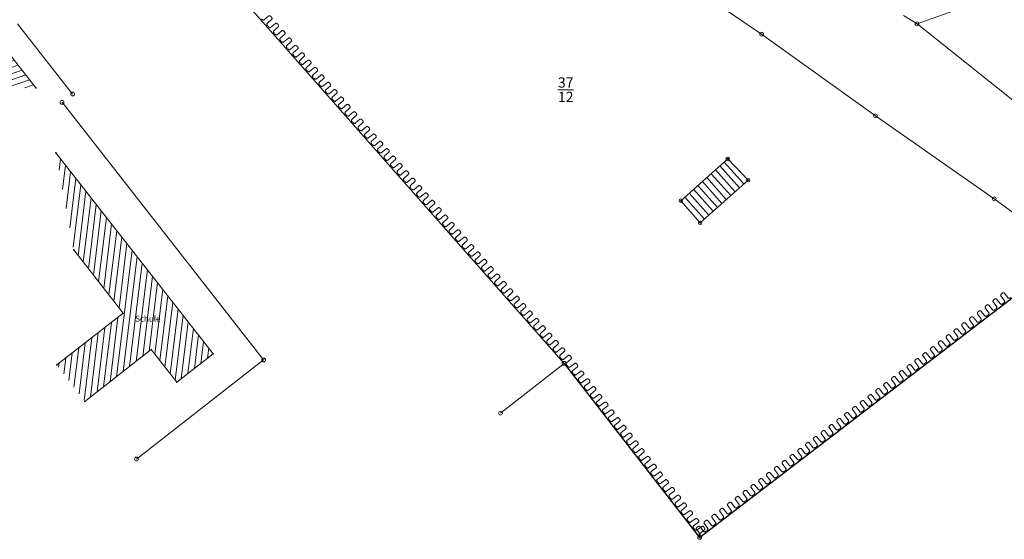
# Model space of a CAD drawing. Units: millimetres. Extents: x 4436945 to 4438413, y 5961180 to 5962013.
# Drawn here: x 4438032 to 4438199, y 5961636 to 5961725 of the extents above; entities that cross this region are included whole.
import ezdxf
from ezdxf.enums import TextEntityAlignment as Align

# ---------------------------------------------------------------- set-up
doc = ezdxf.new("R2010")
doc.units = ezdxf.units.MM
for name, pattern in [('1013', [0]), ('233', [0]), ('7618', [0])]:
    doc.linetypes.add(name, pattern=pattern)
doc.layers.get('0').update_dxf_attribs({"color": 1, "linetype": 'CONTINUOUS'})
for name, color, linetype, lineweight in [('_BL_B_TWZ', 3, 'CONTINUOUS', 15), ('V_APO-Flurstücke AB', 7, 'CONTINUOUS', 0), ('V_APO-Gebäude', 7, 'CONTINUOUS', 0), ('V_APO-Grenzpunkte', 7, 'CONTINUOUS', 0), ('V_APO-Lageplanelemente', 7, 'CONTINUOUS', 0), ('V_APO-Num. Punkt PA 3 Gebäude', 7, 'CONTINUOUS', 0)]:
    doc.layers.add(name, color=color, linetype=linetype, lineweight=lineweight)
doc.styles.add('59 Höhenfestpunkt allgem.', font='calibri.ttf')
doc.styles.add('7700  Text 2_00 senkrecht', font='calibri.ttf')
doc.styles.add('arial', font='arial.ttf')

# ---------------------------------------------------------------- blocks, each defined once
blk = doc.blocks.new('L0004500')
blk.add_lwpolyline([(-5.2, 0.6), (-5, 0.6), (-4.9, 0.6), (-4.7, 0.6), (-4.6, 0.6), (-4.4, 0.7), (-4.1, 0.7), (-3.8, 0.8), (-3.6, 0.9), (-3.3, 1), (-3.1, 1.1), (-2.9, 1.3), (-2.7, 1.5), (-2.7, 1.7), (-2.6, 1.9), (-2.6, 2), (-2.4, 9.1), (-2.4, 9.3), (-2.4, 9.4), (-2.3, 9.6), (-2.1, 9.7), (-2, 9.8), (-2, 9.9), (-1.8, 10), (-1.7, 10.1), (-1.6, 10.2), (-1.4, 10.2), (-1.1, 10.3), (-0.9, 10.4), (-0.8, 10.4), (-0.6, 10.4), (-0.4, 10.5), (-0.3, 10.5), (0, 10.5), (0.1, 10.5), (0.4, 10.5), (0.6, 10.5), (0.7, 10.5), (1, 10.4), (1.2, 10.4), (1.4, 10.3), (1.7, 10.2), (1.9, 10.1), (2, 10), (2.2, 9.9), (2.4, 9.7), (2.5, 9.5), (2.6, 9.3), (2.6, 9.3), (2.6, 9.1), (2.7, 2), (2.7, 1.8), (2.8, 1.6), (2.9, 1.5), (3.1, 1.3), (3.3, 1.1), (3.5, 0.9), (3.8, 0.8), (4.1, 0.7), (4.3, 0.7), (4.6, 0.6), (4.7, 0.6), (4.9, 0.6), (5, 0.6), (5.2, 0.6), (5.3, 0.6)])
blk = doc.blocks.new('*X35')
at = {"color": 8, "linetype": '1013', "lineweight": 18}
for p, q in [((4438017.266433, 5961772.829907), (4438016.06997, 5961772.419058)), ((4438021.073087, 5961770.965115), (4438013.794152, 5961768.465631)), ((4438019.804202, 5961771.586712), (4438014.41216, 5961769.735161)), ((4438018.535317, 5961772.208309), (4438015.446891, 5961771.147788)), ((4438023.610857, 5961769.72192), (4438012.558137, 5961765.926572)), ((4438022.341972, 5961770.343517), (4438013.176144, 5961767.196102)), ((4438023.231708, 5961768.534411), (4438011.940129, 5961764.657043)), ((4438023.047563, 5961766.35655), (4438010.704114, 5961762.117983)), ((4438022.609404, 5961767.263407), (4438011.322122, 5961763.387513)), ((4438023.203152, 5961764.295348), (4438009.468099, 5961759.578924)), ((4438023.824172, 5961765.565912), (4438010.086106, 5961760.848454)), ((4438022.582131, 5961763.024784), (4438008.850091, 5961758.309395)), ((4438021.961111, 5961761.75422), (4438008.232084, 5961757.039865)), ((4437992.38511, 5961758.999439), (4437990.626729, 5961758.395636)), ((4438020.71907, 5961759.213091), (4438006.996068, 5961754.500806)), ((4438021.34009, 5961760.483655), (4438007.614076, 5961755.770336)), ((4437994.531236, 5961757.62176), (4437982.682712, 5961753.553144)), ((4437993.262577, 5961758.243435), (4437986.65472, 5961755.97439)), ((4438020.098049, 5961757.942527), (4438006.378061, 5961753.231277)), ((4437997.068554, 5961756.37841), (4437978.044709, 5961749.84589)), ((4437995.799895, 5961757.000085), (4437978.710704, 5961751.131898)), ((4437998.337213, 5961755.756735), (4437979.320469, 5961749.226654)), ((4438019.477029, 5961756.671963), (4437986.975026, 5961745.511234)), ((4437999.605872, 5961755.13506), (4437980.596228, 5961748.607417)), ((4438000.87453, 5961754.513385), (4437981.871988, 5961747.98818)), ((4438018.856009, 5961755.401399), (4437988.250785, 5961744.891997)), ((4438018.234988, 5961754.130835), (4437989.526545, 5961744.272761)), ((4438002.143189, 5961753.89171), (4437983.147747, 5961747.368944)), ((4438003.411848, 5961753.270035), (4437984.423507, 5961746.749707)), ((4438004.680507, 5961752.648361), (4437985.699266, 5961746.13047)), ((4438017.613968, 5961752.860271), (4437990.802304, 5961743.653524)), ((4438016.992947, 5961751.589707), (4437992.078064, 5961743.034287)), ((4438016.371927, 5961750.319142), (4437993.353823, 5961742.415051)), ((4438015.750906, 5961749.048578), (4437994.984829, 5961741.9178)), ((4438015.129886, 5961747.778014), (4437996.258602, 5961741.297882)), ((4438014.508865, 5961746.50745), (4437997.52483, 5961740.675372)), ((4438013.266824, 5961743.966322), (4437997.4938, 5961738.550088)), ((4438013.887845, 5961745.236886), (4437998.107683, 5961739.818201)), ((4438012.645804, 5961742.695758), (4437995.562003, 5961736.829421)), ((4438012.024783, 5961741.425194), (4437993.105543, 5961734.928593)), ((4438010.782743, 5961738.884065), (4437989.893512, 5961731.710998)), ((4438011.403763, 5961740.154629), (4437990.649084, 5961733.027766)), ((4438010.161722, 5961737.613501), (4437990.542625, 5961730.87658)), ((4438009.540702, 5961736.342937), (4437991.191738, 5961730.042162)), ((4438008.919681, 5961735.072373), (4437991.840851, 5961729.207744)), ((4438008.801174, 5961733.974365), (4437992.489964, 5961728.373326)), ((4438009.863936, 5961733.281988), (4437993.139077, 5961727.538907)), ((4438010.926698, 5961732.589611), (4437993.78819, 5961726.704489)), ((4438011.98946, 5961731.897234), (4437994.437304, 5961725.870071)), ((4438013.052222, 5961731.204857), (4437995.086417, 5961725.035653)), ((4438014.114984, 5961730.51248), (4437995.73553, 5961724.201235)), ((4438015.177746, 5961729.820103), (4437996.384643, 5961723.366816)), ((4438016.240508, 5961729.127726), (4437997.033756, 5961722.532398)), ((4438017.30327, 5961728.435349), (4437997.682869, 5961721.69798)), ((4438018.366032, 5961727.742972), (4437998.331982, 5961720.863562)), ((4438019.428794, 5961727.050595), (4437998.981095, 5961720.029144)), ((4438020.491557, 5961726.358218), (4437999.630208, 5961719.194726)), ((4438021.554319, 5961725.665841), (4438000.279321, 5961718.360307)), ((4438022.514175, 5961724.938128), (4438000.928434, 5961717.525889)), ((4438021.626818, 5961723.576108), (4438001.577547, 5961716.691471)), ((4438020.739461, 5961722.214087), (4438007.626526, 5961717.71129)), ((4438019.852103, 5961720.852067), (4438008.279273, 5961716.87812)), ((4438028.720021, 5961720.725241), (4438026.755341, 5961720.050598)), ((4438020.914211, 5961720.159465), (4438008.932021, 5961716.04495)), ((4438022.035403, 5961719.487152), (4438009.584768, 5961715.21178)), ((4438023.156596, 5961718.814839), (4438010.237516, 5961714.37861)), ((4438029.372098, 5961719.89184), (4438011.466103, 5961713.743175)), ((4438030.024174, 5961719.05844), (4438014.464232, 5961713.715375)), ((4438006.991152, 5961717.493112), (4438002.22666, 5961715.857053)), ((4438030.67625, 5961718.225039), (4438017.462361, 5961713.687576)), ((4438031.328327, 5961717.391639), (4438020.460491, 5961713.659777)), ((4438004.560934, 5961715.601295), (4438002.875774, 5961715.022635)), ((4438031.980403, 5961716.558238), (4438023.45862, 5961713.631978)), ((4438032.632479, 5961715.724837), (4438026.456749, 5961713.604179)), ((4438033.284556, 5961714.891437), (4438029.454878, 5961713.576379)), ((4438033.936632, 5961714.058036), (4438032.453007, 5961713.54858))]:
    blk.add_line(p, q, dxfattribs=at)
blk = doc.blocks.new('*X32')
at = {"color": 251, "linetype": '7618', "lineweight": 18, "true_color": 0x6b6b6b}
for p, q in [((4438038.294459, 5961699.480669), (4438038.531631, 5961701.429795)), ((4438038.901787, 5961696.193007), (4438039.403519, 5961700.316327)), ((4438039.509116, 5961692.905344), (4438040.275406, 5961699.202858)), ((4438040.116444, 5961689.617681), (4438041.147294, 5961698.089389)), ((4438040.723772, 5961686.330018), (4438042.019181, 5961696.975921)), ((4438041.556034, 5961684.8909), (4438042.891069, 5961695.862452)), ((4438042.427034, 5961683.770139), (4438043.762956, 5961694.748983)), ((4438043.298035, 5961682.649378), (4438044.634844, 5961693.635515)), ((4438044.169035, 5961681.528617), (4438045.506731, 5961692.522046)), ((4438045.040035, 5961680.407856), (4438046.378619, 5961691.408578)), ((4438045.911035, 5961679.287095), (4438047.250506, 5961690.295109)), ((4438046.782035, 5961678.166335), (4438048.122394, 5961689.18164)), ((4438047.653035, 5961677.045574), (4438048.994281, 5961688.068172)), ((4438048.524036, 5961675.924813), (4438049.866169, 5961686.954703)), ((4438048.107508, 5961664.222921), (4438050.738056, 5961685.841234)), ((4438049.220496, 5961665.090859), (4438051.609944, 5961684.727766)), ((4438050.333484, 5961665.958797), (4438052.481831, 5961683.614297)), ((4438051.446472, 5961666.826735), (4438053.353719, 5961682.500828)), ((4438052.55946, 5961667.694673), (4438054.225606, 5961681.38736)), ((4438053.672448, 5961668.562612), (4438055.097494, 5961680.273891)), ((4438054.621824, 5961668.085955), (4438055.969381, 5961679.160422)), ((4438055.493121, 5961666.967637), (4438056.841269, 5961678.046954)), ((4438056.364418, 5961665.849318), (4438057.713156, 5961676.933485)), ((4438057.235716, 5961664.730999), (4438058.585044, 5961675.820017)), ((4438045.881532, 5961662.487045), (4438047.21927, 5961673.480814)), ((4438046.99452, 5961663.354983), (4438048.332306, 5961674.349148)), ((4438058.107013, 5961663.61268), (4438059.456931, 5961674.706548)), ((4438059.146231, 5961663.87436), (4438060.328819, 5961673.593079)), ((4438043.655556, 5961660.751169), (4438044.993198, 5961671.744147)), ((4438044.768544, 5961661.619107), (4438046.106234, 5961672.61248)), ((4438060.259636, 5961664.745728), (4438061.200706, 5961672.479611)), ((4438041.707312, 5961661.297741), (4438042.767126, 5961670.007479)), ((4438042.576985, 5961660.166074), (4438043.880162, 5961670.875813)), ((4438061.373041, 5961665.617097), (4438062.072594, 5961671.366142)), ((4438062.486447, 5961666.488465), (4438062.944481, 5961670.252673)), ((4438040.837639, 5961662.429407), (4438041.65409, 5961669.139145)), ((4438063.599852, 5961667.359834), (4438063.816369, 5961669.139205)), ((4438039.098293, 5961664.692741), (4438039.428017, 5961667.402478)), ((4438039.967966, 5961663.561074), (4438040.541053, 5961668.270812)), ((4438038.228619, 5961665.824407), (4438038.314981, 5961666.534144))]:
    blk.add_line(p, q, dxfattribs=at)
blk = doc.blocks.new('*X29')
at = {"color": 251, "linetype": '7618', "lineweight": 18, "true_color": 0x6b6b6b}
for p, q in [((4438155.071609, 5961697.122014), (4438151.731882, 5961700.866002)), ((4438152.83287, 5961695.125005), (4438149.49259, 5961698.869613)), ((4438153.579116, 5961695.790674), (4438150.239021, 5961699.535076)), ((4438154.325363, 5961696.456344), (4438150.985451, 5961700.200539)), ((4438150.59413, 5961693.127995), (4438147.253298, 5961696.873223)), ((4438151.340377, 5961693.793665), (4438147.999729, 5961697.538686)), ((4438152.086623, 5961694.459335), (4438148.746159, 5961698.20415)), ((4438149.101637, 5961691.796656), (4438145.760437, 5961695.542297)), ((4438149.847884, 5961692.462326), (4438146.506867, 5961696.20776)), ((4438148.355391, 5961691.130986), (4438145.014006, 5961694.876833))]:
    blk.add_line(p, q, dxfattribs=at)
blk = doc.blocks.new('S4')
at = {"color": 0, "lineweight": -2}
blk.add_lwpolyline([(0, 0.5, -1), (0, -0.5, -1)], format="xyb", close=True, dxfattribs=at)
blk = doc.blocks.new('S210')
at = {"color": 7, "true_color": 0xffffff}
blk.add_lwpolyline([(0, 0.125, -1), (0, -0.125, -1)], format="xyb", close=True, dxfattribs=at)
at = {"color": 0, "lineweight": -2}
for points in [[(0, 0.055, -1), (0, -0.055, -1)], [(0, 0.005, -1), (0, -0.005, -1)]]:
    blk.add_lwpolyline(points, format="xyb", close=True, dxfattribs=at)
at = {"color": 7, "style": '59 Höhenfestpunkt allgem.'}
blk.add_attdef('PUNKTZ', text='', height=0.5, dxfattribs=at).set_placement((0.45, 0.525), align=Align.MIDDLE_LEFT)

msp = doc.modelspace()

# ---------------------------------------------------------------- linework, layer by layer
at = {"layer": '_BL_B_TWZ', "linetype": 'Continuous', "lineweight": 30}
msp.add_lwpolyline([(4438230.904, 5961684.95), (4438251.039, 5961696.22), (4438241.484, 5961715.395), (4438263.075, 5961723.916), (4438263.075, 5961723.916), (4438230.981, 5961843.169), (4438230.981, 5961843.169), (4438230.981, 5961843.169), (4438221.963, 5961840.829), (4438221.963, 5961840.829), (4438061.179, 5961799.115), (4438061.179, 5961799.115), (4438061.179, 5961799.115), (4438072.761, 5961795.505), (4438094.099, 5961765.945), (4438069.195, 5961729.154), (4438124.412, 5961666.49), (4438147.536, 5961636.786), (4438210.568, 5961685.159)], close=True, dxfattribs=at)
at = {"layer": 'V_APO-Flurstücke AB', "color": 6, "linetype": '233'}
for p, q in [((4438131.238, 5961741.044), (4438158.108, 5961722.691)), ((4438184.619, 5961724.461), (4438230.958, 5961740.976)), ((4438182.294, 5961725.87), (4438184.619, 5961724.461)), ((4438031.231, 5961724.474), (4438040.614, 5961712.468)), ((4438184.619, 5961724.461), (4438204.059, 5961708.919)), ((4438158.108, 5961722.691), (4438177.532, 5961708.744)), ((4438038.8, 5961711.056), (4438073.185, 5961667.073)), ((4438177.532, 5961708.744), (4438197.768, 5961694.591)), ((4438037.75, 5961702.428), (4438064.598, 5961668.141)), ((4438197.768, 5961694.591), (4438210.568, 5961685.159)), ((4438040.813, 5961685.847), (4438049.214, 5961675.037)), ((4438147.536, 5961636.786), (4438210.568, 5961685.159)), ((4438037.92, 5961666.226), (4438049.214, 5961675.037)), ((4438042.7, 5961660.006), (4438054.032, 5961668.843)), ((4438054.032, 5961668.843), (4438058.374, 5961663.27)), ((4438051.51, 5961650.157), (4438073.185, 5961667.073)), ((4438058.374, 5961663.27), (4438064.598, 5961668.141)), ((4438113.568, 5961657.987), (4438124.412, 5961666.49)), ((4438124.412, 5961666.49), (4438147.536, 5961636.786))]:
    msp.add_line(p, q, dxfattribs=at)
for centre in [(4438152.323, 5961701.393), (4438155.807, 5961697.778), (4438144.321, 5961694.259), (4438147.62, 5961690.475), (4438073.185, 5961667.073)]:
    msp.add_circle(centre, 0.3, dxfattribs=at)
at = {"layer": 'V_APO-Gebäude', "color": 7, "linetype": '1013'}
for p, q in [((4438028.311, 5961721.248), (4438034.349, 5961713.531)), ((4438144.321, 5961694.259), (4438152.323, 5961701.393)), ((4438152.323, 5961701.393), (4438155.807, 5961697.778)), ((4438147.62, 5961690.475), (4438155.807, 5961697.778)), ((4438144.321, 5961694.259), (4438147.62, 5961690.475))]:
    msp.add_line(p, q, dxfattribs=at)

# ---------------------------------------------------------------- block references
at = {"layer": '_BL_B_TWZ', "linetype": 'Continuous', "xscale": 0.15, "yscale": 0.15, "zscale": 0.15}
for p, rotation in [((4438073.295, 5961724.617), 311.3852070711441), ((4438074.405, 5961723.357), 311.3852070711441), ((4438075.514, 5961722.098), 311.3852070711441), ((4438076.624, 5961720.839), 311.3852070711441), ((4438077.734, 5961719.579), 311.3852070711441), ((4438078.843, 5961718.32), 311.3852070711441), ((4438079.953, 5961717.061), 311.3852070711441), ((4438081.063, 5961715.801), 311.3852070711441), ((4438082.172, 5961714.542), 311.3852070711441), ((4438083.282, 5961713.283), 311.3852070711441), ((4438084.392, 5961712.023), 311.3852070711441), ((4438085.501, 5961710.764), 311.3852070711441), ((4438086.611, 5961709.505), 311.3852070711441), ((4438087.721, 5961708.245), 311.3852070711441), ((4438088.83, 5961706.986), 311.3852070711441), ((4438089.94, 5961705.727), 311.3852070711441), ((4438091.05, 5961704.467), 311.3852070711441), ((4438092.159, 5961703.208), 311.3852070711441), ((4438093.269, 5961701.949), 311.3852070711441), ((4438094.379, 5961700.689), 311.3852070711441), ((4438095.488, 5961699.43), 311.3852070711441), ((4438096.598, 5961698.171), 311.3852070711441), ((4438097.708, 5961696.911), 311.3852070711441), ((4438098.817, 5961695.652), 311.3852070711441), ((4438099.927, 5961694.393), 311.3852070711441), ((4438101.037, 5961693.133), 311.3852070711441), ((4438102.146, 5961691.874), 311.3852070711441), ((4438103.256, 5961690.615), 311.3852070711441), ((4438104.366, 5961689.355), 311.3852070711441), ((4438105.475, 5961688.096), 311.3852070711441), ((4438106.585, 5961686.837), 311.3852070711441), ((4438107.695, 5961685.577), 311.3852070711441), ((4438108.805, 5961684.318), 311.3852070711441), ((4438109.914, 5961683.059), 311.3852070711441), ((4438111.024, 5961681.799), 311.3852070711441), ((4438112.134, 5961680.54), 311.3852070711441), ((4438113.243, 5961679.281), 311.3852070711441), ((4438114.353, 5961678.021), 311.3852070711441), ((4438115.463, 5961676.762), 311.3852070711441), ((4438200.028, 5961677.167), 37.50391619364514), ((4438116.572, 5961675.503), 311.3852070711441), ((4438197.365, 5961675.123), 37.50391619364514), ((4438198.696, 5961676.145), 37.50391619364514), ((4438117.682, 5961674.243), 311.3852070711441), ((4438196.033, 5961674.101), 37.50391619364514), ((4438118.792, 5961672.984), 311.3852070711441), ((4438119.901, 5961671.725), 311.3852070711441), ((4438193.37, 5961672.057), 37.50391619364514), ((4438194.702, 5961673.079), 37.50391619364514), ((4438121.011, 5961670.465), 311.3852070711441), ((4438190.707, 5961670.013), 37.50391619364514), ((4438192.039, 5961671.035), 37.50391619364514), ((4438122.121, 5961669.206), 311.3852070711441), ((4438189.376, 5961668.991), 37.50391619364514), ((4438123.23, 5961667.947), 311.3852070711441), ((4438124.34, 5961666.687), 311.3852070711441), ((4438186.712, 5961666.948), 37.50391619364514), ((4438188.044, 5961667.97), 37.50391619364514), ((4438125.383, 5961665.367), 307.9000803563736), ((4438184.049, 5961664.904), 37.50391619364514), ((4438185.381, 5961665.926), 37.50391619364514), ((4438126.414, 5961664.042), 307.9000803563736), ((4438182.718, 5961663.882), 37.50391619364514), ((4438127.445, 5961662.718), 307.9000803563736), ((4438180.055, 5961661.838), 37.50391619364514), ((4438181.386, 5961662.86), 37.50391619364514), ((4438128.476, 5961661.393), 307.9000803563736), ((4438129.507, 5961660.069), 307.9000803563736), ((4438178.723, 5961660.816), 37.50391619364514), ((4438130.539, 5961658.744), 307.9000803563736), ((4438176.06, 5961658.773), 37.50391619364514), ((4438177.391, 5961659.794), 37.50391619364514), ((4438131.57, 5961657.42), 307.9000803563736), ((4438173.397, 5961656.729), 37.50391619364514), ((4438174.728, 5961657.751), 37.50391619364514), ((4438132.601, 5961656.096), 307.9000803563736), ((4438172.065, 5961655.707), 37.50391619364514), ((4438133.632, 5961654.771), 307.9000803563736), ((4438134.663, 5961653.447), 307.9000803563736), ((4438169.402, 5961653.663), 37.50391619364514), ((4438170.734, 5961654.685), 37.50391619364514), ((4438135.694, 5961652.122), 307.9000803563736), ((4438166.739, 5961651.619), 37.50391619364514), ((4438168.071, 5961652.641), 37.50391619364514), ((4438136.725, 5961650.798), 307.9000803563736), ((4438165.407, 5961650.597), 37.50391619364514), ((4438137.756, 5961649.473), 307.9000803563736), ((4438162.744, 5961648.554), 37.50391619364514), ((4438164.076, 5961649.576), 37.50391619364514), ((4438138.787, 5961648.149), 307.9000803563736), ((4438139.818, 5961646.824), 307.9000803563736), ((4438160.081, 5961646.51), 37.50391619364514), ((4438161.413, 5961647.532), 37.50391619364514), ((4438140.849, 5961645.5), 307.9000803563736), ((4438158.75, 5961645.488), 37.50391619364514), ((4438141.88, 5961644.175), 307.9000803563736), ((4438156.086, 5961643.444), 37.50391619364514), ((4438157.418, 5961644.466), 37.50391619364514), ((4438142.911, 5961642.851), 307.9000803563736), ((4438153.423, 5961641.4), 37.50391619364514), ((4438154.755, 5961642.422), 37.50391619364514), ((4438143.942, 5961641.526), 307.9000803563736), ((4438144.974, 5961640.202), 307.9000803563736), ((4438152.092, 5961640.379), 37.50391619364514), ((4438146.005, 5961638.878), 307.9000803563736), ((4438149.429, 5961638.335), 37.50391619364514), ((4438150.76, 5961639.357), 37.50391619364514), ((4438148.097, 5961637.313), 37.50391619364514), ((4438147.036, 5961637.553), 307.9000803563736)]:
    msp.add_blockref('L0004500', p, dxfattribs=dict(at, rotation=rotation))
at = {"layer": 'V_APO-Gebäude', "color": 173, "true_color": 0x5454ff}
msp.add_blockref('*X35', (0, 0), dxfattribs=at)
at = {"layer": 'V_APO-Gebäude', "color": 251, "true_color": 0x6b6b6b}
msp.add_blockref('*X29', (0, 0), dxfattribs=at)
at = {"layer": 'V_APO-Grenzpunkte', "color": 251, "true_color": 0x6b6b6b, "xscale": 0.65, "yscale": 0.65, "zscale": 0.65}
for p in [(4438184.619, 5961724.461), (4438158.108, 5961722.691), (4438040.614, 5961712.468), (4438038.8, 5961711.056), (4438177.532, 5961708.744), (4438197.768, 5961694.591), (4438073.185, 5961667.073), (4438124.412, 5961666.49), (4438113.568, 5961657.987), (4438051.51, 5961650.157), (4438147.536, 5961636.786)]:
    msp.add_blockref('S4', p, dxfattribs=at)
at = {"layer": 'V_APO-Lageplanelemente', "color": 251, "true_color": 0x6b6b6b}
msp.add_blockref('*X32', (0, 0), dxfattribs=at)
at = {"layer": 'V_APO-Num. Punkt PA 3 Gebäude', "color": 7, "xscale": 0.5, "yscale": 0.5, "zscale": 0.5}
for p in [(4438034.349, 5961713.531), (4438037.75, 5961702.428), (4438152.323, 5961701.393), (4438155.807, 5961697.778), (4438144.321, 5961694.259), (4438147.62, 5961690.475), (4438040.813, 5961685.847), (4438049.214, 5961675.037), (4438054.032, 5961668.843), (4438064.598, 5961668.141), (4438037.92, 5961666.226), (4438058.374, 5961663.27), (4438042.7, 5961660.006)]:
    msp.add_blockref('S210', p, dxfattribs=at)

# ---------------------------------------------------------------- texts
at = {"layer": 'V_APO-Flurstücke AB', "color": 6, "insert": (4438124.699, 5961711.106), "char_height": 1.75, "attachment_point": 8, "line_spacing_factor": 0.69, "style": 'arial'}
msp.add_mtext('\\S37/12;', dxfattribs=at)
at = {"layer": 'V_APO-Lageplanelemente', "color": 7, "style": '7700  Text 2_00 senkrecht'}
msp.add_text('Schule', height=1, rotation=0.00221, dxfattribs=at).set_placement((4438053.433, 5961674.12), align=Align.MIDDLE_CENTER)

doc.saveas('drawing.dxf')
